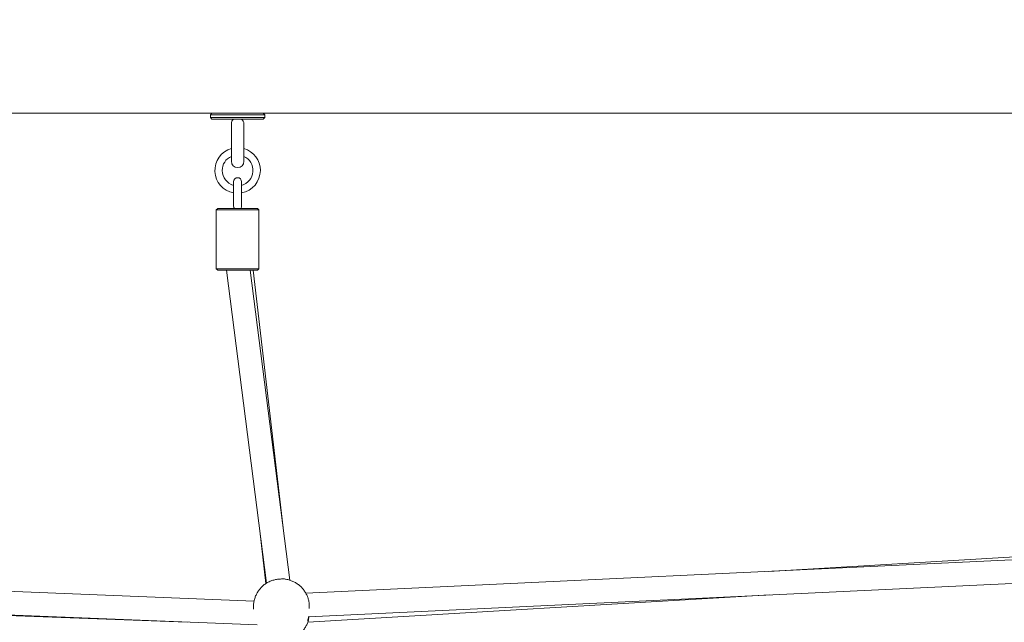
# Model space of a CAD drawing. Units: millimetres. Extents: x 136 to 369, y 92 to 263.
# Drawn here: x 330 to 337, y 216 to 220 of the extents above; entities that cross this region are included whole.
import ezdxf

# ---------------------------------------------------------------- set-up
doc = ezdxf.new("R2010")
doc.units = ezdxf.units.MM
doc.header["$PDSIZE"] = -1
doc.styles.add('ROMANS', font='romans', dxfattribs={"oblique": 15})
doc.dimstyles.new('ISO-25', dxfattribs={"dimtxt": 2.5, "dimasz": 2.5, "dimexe": 1.25, "dimexo": 0.625, "dimtad": 1, "dimtxsty": 'Standard', "dimcen": 2.5, "dimadec": 0, "dimazin": 0, "dimtfac": 1, "dimtmove": 0, "dimatfit": 3, "dimfxl": 1, "dimarcsym": 0})

# ---------------------------------------------------------------- blocks, each defined once
blk = doc.blocks.new('*D10')
at = {"color": 0, "lineweight": -2, "transparency": 16777216}
for p, q in [((300.1716, 240.7988), (300.1716, 249.6623)), ((362.5199, 207.1989), (362.5199, 249.6623)), ((359.2179, 248.6623), (303.4736, 248.6623))]:
    blk.add_line(p, q, dxfattribs=at)
at = {"color": 0, "transparency": 16777216}
for points in [[(303.4736, 249.2127), (303.4736, 248.112), (300.1716, 248.6623)], [(359.2179, 249.2127), (359.2179, 248.112), (362.5199, 248.6623)]]:
    blk.add_solid(points, dxfattribs=at)
at = {"layer": 'DEFPOINTS', "color": 0, "transparency": 16777216}
for p in [(300.1716, 248.6623), (300.1716, 239.7988), (362.5199, 206.1989)]:
    blk.add_point(p, dxfattribs=at)
at = {"color": 0, "transparency": 16777216, "insert": (331.3458, 251.972), "char_height": 3, "attachment_point": 5, "style": 'ROMANS'}
blk.add_mtext('6,23 m.', dxfattribs=at)

msp = doc.modelspace()

# ---------------------------------------------------------------- linework, layer by layer
at = {"color": 7, "linetype": 'Continuous', "lineweight": 15}
for p, q in [((344.6846, 219.7939), (318.5846, 219.7939)), ((331.4596, 219.7939), (331.4496, 219.7839)), ((331.4496, 219.7839), (331.4496, 219.7639)), ((331.6346, 219.7839), (331.4496, 219.7839)), ((331.4496, 219.7639), (331.4596, 219.7539)), ((331.4496, 219.7639), (331.6346, 219.7639)), ((331.6346, 219.7539), (331.4596, 219.7539)), ((331.8196, 219.7839), (331.6346, 219.7839)), ((331.6346, 219.7639), (331.8196, 219.7639)), ((331.8096, 219.7539), (331.6346, 219.7539)), ((331.8196, 219.7839), (331.8096, 219.7939)), ((331.8096, 219.7539), (331.8196, 219.7639)), ((331.8196, 219.7639), (331.8196, 219.7839)), ((331.5921, 219.7214), (331.5921, 219.4664)), ((331.6771, 219.4664), (331.6771, 219.7214)), ((331.6071, 219.3276), (331.6071, 219.1626)), ((331.6621, 219.1626), (331.6621, 219.3276)), ((331.4996, 219.1451), (331.4896, 219.1351)), ((331.4896, 219.1351), (331.4896, 218.7351)), ((331.7796, 219.1351), (331.4896, 219.1351)), ((331.4996, 219.1451), (331.7695, 219.1451)), ((331.7695, 219.1451), (331.7696, 219.1451)), ((331.7796, 219.1351), (331.7696, 219.1451)), ((331.7796, 218.7351), (331.7796, 219.1351)), ((331.4896, 218.7351), (331.4996, 218.7251)), ((331.4896, 218.7351), (331.7795, 218.7351)), ((331.7696, 218.7251), (331.4996, 218.7251)), ((331.5591, 218.7251), (331.831, 216.5943)), ((331.9896, 216.6152), (331.7204, 218.7251)), ((331.9443, 216.9707), (331.741, 218.7251)), ((331.7696, 218.7251), (331.7796, 218.7351)), ((331.7795, 218.7351), (331.7796, 218.7351)), ((331.7855, 216.9513), (331.8271, 216.5918)), ((338.0835, 216.8092), (332.0992, 216.5259)), ((338.076, 216.8427), (335.2491, 216.675)), ((331.7468, 216.4718), (325.1453, 216.7403)), ((332.1183, 216.3666), (338.0959, 216.6496)), ((325.1303, 216.5808), (331.7688, 216.3108)), ((325.167, 216.5568), (331.2907, 216.3302)), ((332.1124, 216.3287), (335.2576, 216.5152)), ((331.7471, 216.4734), (331.2969, 216.4901)), ((331.7429, 216.4348), (331.7429, 216.4371)), ((331.7429, 216.4348), (331.7429, 216.4186)), ((332.1229, 216.4217), (332.1229, 216.4357)), ((332.1229, 216.4357), (332.1229, 216.4331))]:
    msp.add_line(p, q, dxfattribs=at)
for centre, radius, start, end in [((331.6346, 219.7214), 0.0425, 129.86961, 180), ((331.6346, 219.7214), 0.0425, 0, 49.85716), ((331.6346, 219.4042), 0.155, 105.91396, 259.78052), ((331.6346, 219.4042), 0.155, 0, 74.08604), ((331.6346, 219.4042), 0.105, 113.87621, 180), ((331.6346, 219.4664), 0.0425, 180, 0), ((331.6346, 219.4042), 0.105, 285.18311, 66.12379), ((331.6346, 219.4042), 0.105, 180, 254.81689), ((331.6346, 219.4042), 0.155, 280.21948, 0), ((331.6346, 219.3276), 0.0275, 0, 180), ((331.6346, 219.1626), 0.0275, 180, 220.63882), ((331.6346, 219.1626), 0.0275, 320.45032, 0)]:
    msp.add_arc(centre, radius, start, end, dxfattribs=at)
for points, knots in [([(331.8575, 216.6083), (331.8524, 216.6061), (331.8398, 216.6007), (331.8213, 216.5887), (331.8022, 216.5732), (331.7854, 216.5552), (331.7711, 216.5353), (331.7595, 216.5137), (331.7507, 216.4908), (331.7452, 216.467), (331.7428, 216.4489), (331.7431, 216.4389), (331.7432, 216.4371)], [0, 0, 0, 0, 0.076149, 0.188733, 0.301277, 0.413764, 0.526169, 0.638476, 0.750683, 0.862784, 0.974786, 1, 1, 1, 1]), ([(331.8573, 216.6086), (331.8574, 216.6086), (331.8631, 216.612), (331.8805, 216.6163), (331.907, 216.6216), (331.9343, 216.6236), (331.9532, 216.6239), (331.9603, 216.6221), (331.961, 216.6219)], [0, 0, 0, 0, 0.003959, 0.245402, 0.486694, 0.7293, 0.972096, 1, 1, 1, 1]), ([(332.1225, 216.433), (332.1226, 216.4368), (332.123, 216.4486), (332.1203, 216.4685), (332.1146, 216.4922), (332.1057, 216.515), (332.094, 216.5364), (332.0796, 216.5561), (332.0628, 216.5739), (332.0438, 216.5893), (332.023, 216.6022), (332.0006, 216.6123), (331.9798, 216.619), (331.9664, 216.621), (331.961, 216.6218)], [0, 0, 0, 0, 0.041367, 0.131187, 0.220961, 0.310707, 0.400452, 0.49021, 0.580008, 0.669865, 0.759791, 0.849799, 0.939891, 1, 1, 1, 1]), ([(332.0383, 216.2339), (332.0448, 216.2385), (332.0579, 216.2479), (332.0752, 216.2651), (332.0904, 216.2844), (332.1029, 216.3055), (332.1122, 216.3265), (332.1159, 216.3408), (332.1175, 216.3472)], [0, 0, 0, 0, 0.168103, 0.341295, 0.514369, 0.687307, 0.860083, 1, 1, 1, 1]), ([(332.1168, 216.3438), (332.1156, 216.3412), (332.1133, 216.3362), (332.1127, 216.3396), (332.115, 216.35), (332.1173, 216.3619), (332.1185, 216.3676)], [0, 0, 0, 0, 0.259141, 0.518942, 0.766176, 1, 1, 1, 1]), ([(332.1168, 216.3438), (332.1178, 216.3477), (332.1193, 216.3534), (332.1187, 216.3642), (332.1185, 216.3676)], [0, 0, 0, 0, 0.677642, 1, 1, 1, 1])]:
    msp.add_open_spline(points, degree=3, knots=knots, dxfattribs=at)

# ---------------------------------------------------------------- dimensions: what is measured, and where the dimension line sits
at = {"color": 7}
dim = msp.add_linear_dim(base=(300.1716, 248.6623), p1=(362.5199, 206.1989), p2=(300.1716, 239.7988), dimstyle='ISO-25', override={"dimtxt": 3, "dimasz": 3.302, "dimexe": 1, "dimexo": 1, "dimgap": 1.524, "dimtih": 1, "dimtoh": 1, "dimlfac": 0.1, "dimzin": 0, "dimpost": ' m.', "dimtxsty": 'ROMANS', "dimadec": 2, "dimtzin": 0}, dxfattribs=at)
dim.commit()
dim.dimension.update_dxf_attribs({"geometry": '*D10', "text_midpoint": (331.3458, 251.972)})

doc.saveas('drawing.dxf')
